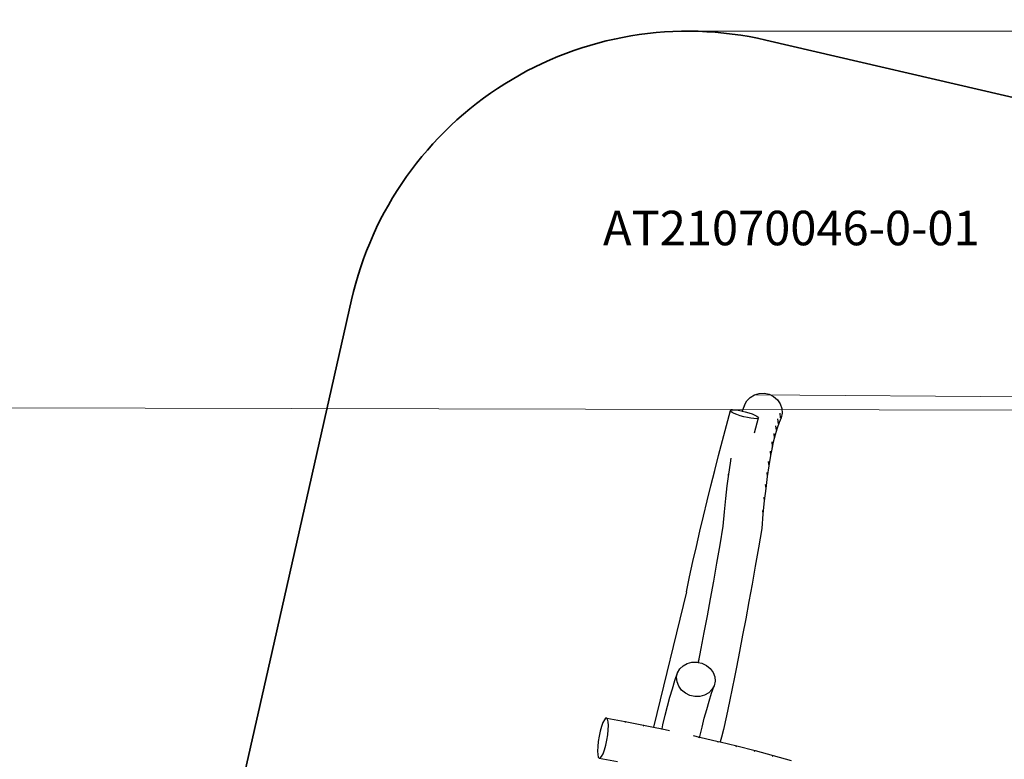
# Model space of a CAD drawing. Units: metres. Extents: x 17196 to 43211, y 5028 to 42092.
# Drawn here: x 28621 to 32904, y 38873 to 42092 of the extents above; entities that cross this region are included whole.
import ezdxf

# ---------------------------------------------------------------- set-up
doc = ezdxf.new("R2010")
doc.units = ezdxf.units.M
doc.layers.add('Артикул', color=1, linetype='Continuous', lineweight=5)
doc.layers.add('Размеры', color=1, linetype='Continuous', lineweight=5)
doc.layers.add('Зона безопасности', color=7, linetype='Continuous', lineweight=35, true_color=0x00a0e3)
doc.styles.add('GOST-2.304_Type-B', font='GOST Common.ttf')
doc.dimstyles.new('размеры Маф', dxfattribs={"dimtxt": 150, "dimasz": 50, "dimexe": 50, "dimexo": 0.0625, "dimgap": 0.09, "dimtad": 1, "dimdec": 0, "dimzin": 0, "dimdsep": 46, "dimtxsty": 'Standard', "dimblk": 'ARCHTICK', "dimcen": 0.09, "dimdle": 50, "dimclrd": 256, "dimclre": 256, "dimclrt": 256, "dimadec": 0, "dimazin": 0, "dimtfac": 1, "dimtdec": 0, "dimtix": 1, "dimtofl": 0, "dimtmove": 0, "dimatfit": 3, "dimfxl": 1, "dimtolj": 1, "dimtzin": 0, "dimlwd": -1, "dimlwe": -1, "dimarcsym": 1})

# ---------------------------------------------------------------- blocks, each defined once
blk = doc.blocks.new('_ArchTick')
at = {"color": 0, "linetype": 'ByBlock', "const_width": 0.15}
blk.add_lwpolyline([(-0.5, -0.5), (0.5, 0.5)], dxfattribs=at)
blk = doc.blocks.new('*D9')
at = {"layer": 'Defpoints', "color": 0, "transparency": 16777216}
for p in [(31527.6, 42041.6), (31527.6, 9203.4), (43161.4, 9203.4)]:
    blk.add_point(p, dxfattribs=at)
at = {"layer": 'Размеры', "transparency": 16777216}
for p, q in [((43161.4, 42091.6), (43161.4, 9153.4)), ((31527.7, 42041.6), (43211.4, 42041.6)), ((31527.7, 9203.4), (43211.4, 9203.4))]:
    blk.add_line(p, q, dxfattribs=at)
at = {"layer": 'Размеры', "transparency": 16777216, "xscale": 50, "yscale": 50, "zscale": 50}
for p, rotation in [((43161.4, 42041.6), 90), ((43161.4, 9203.4), 270)]:
    blk.add_blockref('_ArchTick', p, dxfattribs=dict(at, rotation=rotation))
at = {"layer": 'Размеры', "transparency": 16777216, "insert": (43086.3, 25272.3), "char_height": 150, "attachment_point": 5, "rotation": 90}
blk.add_mtext('\\A1;32838', dxfattribs=at)
blk = doc.blocks.new('*D13')
at = {"layer": 'Defpoints', "color": 0, "transparency": 16777216}
for p in [(31817, 40459.4), (31783.7, 36330.4), (38446.5, 36276.5)]:
    blk.add_point(p, dxfattribs=at)
at = {"layer": 'Размеры', "transparency": 16777216}
for p, q in [((31817.1, 40459.4), (38529.9, 40405.2)), ((38480.3, 40455.6), (38446.1, 36226.5)), ((31783.7, 36330.4), (38496.5, 36276.1))]:
    blk.add_line(p, q, dxfattribs=at)
at = {"layer": 'Размеры', "transparency": 16777216, "xscale": 50, "yscale": 50, "zscale": 50}
for p, rotation in [((38479.9, 40405.6), 89.5367881291792), ((38446.5, 36276.5), 269.5367881291792)]:
    blk.add_blockref('_ArchTick', p, dxfattribs=dict(at, rotation=rotation))
at = {"layer": 'Размеры', "transparency": 16777216, "insert": (38388.1, 38341.7), "char_height": 150, "attachment_point": 5, "rotation": 89.5368}
blk.add_mtext('\\A1;4129', dxfattribs=at)
blk = doc.blocks.new('*D14')
at = {"layer": 'Defpoints', "color": 0, "transparency": 16777216}
for p in [(25413.8, 40408.9), (41356.2, 40373.7), (25348.6, 10863.5)]:
    blk.add_point(p, dxfattribs=at)
at = {"layer": 'Размеры', "transparency": 16777216}
for p, q in [((25413.8, 40408.9), (41406.2, 40373.6)), ((41290.9, 10778.3), (41356.3, 40423.7)), ((25348.6, 10863.5), (41341, 10828.2))]:
    blk.add_line(p, q, dxfattribs=at)
at = {"layer": 'Размеры', "transparency": 16777216, "xscale": 50, "yscale": 50, "zscale": 50}
for p, rotation in [((41356.2, 40373.7), 89.87357167746443), ((41291, 10828.3), 269.8735716774644)]:
    blk.add_blockref('_ArchTick', p, dxfattribs=dict(at, rotation=rotation))
at = {"layer": 'Размеры', "transparency": 16777216, "insert": (41248.5, 25601.2), "char_height": 150, "attachment_point": 5, "rotation": 89.8736}
blk.add_mtext('\\A1;29545', dxfattribs=at)

msp = doc.modelspace()

# ---------------------------------------------------------------- linework, layer by layer
for p, q in [((31774.7, 40414.3), (31784.4, 40432.8)), ((31784.4, 40432.8), (31798.8, 40448.2)), ((31798.8, 40448.2), (31817, 40459.4)), ((31817, 40459.4), (31837.8, 40465.7)), ((31837.8, 40465.7), (31859.7, 40466.5)), ((31859.7, 40466.5), (31881.2, 40461.9)), ((31881.2, 40461.9), (31900.8, 40452.2)), ((31900.8, 40452.2), (31917.3, 40438)), ((31917.3, 40438), (31929.6, 40420.3)), ((31695.4, 40325.6), (31712.9, 40390.4)), ((31712.9, 40390.4), (31715.7, 40392.6)), ((31714.3, 40387), (31712.9, 40390.4)), ((31715.7, 40392.6), (31722.5, 40393.6)), ((31722.5, 40393.6), (31732.8, 40393.3)), ((31732.8, 40393.3), (31745.9, 40391.8)), ((31745.9, 40391.8), (31760.9, 40389)), ((31765.4, 40393.1), (31763.7, 40388.4)), ((31774.7, 40414.3), (31765.4, 40393.1)), ((31773.6, 40408.9), (31774.7, 40414.3)), ((31929.6, 40420.3), (31936.6, 40400.3)), ((31936.6, 40400.3), (31938.1, 40379.4)), ((31719.7, 40382.9), (31714.3, 40387)), ((31728.9, 40378.1), (31719.7, 40382.9)), ((31741.1, 40373.1), (31728.9, 40378.1)), ((31755.5, 40368.2), (31741.1, 40373.1)), ((31771.3, 40363.7), (31755.5, 40368.2)), ((31760.9, 40389), (31763.7, 40388.4)), ((31763.7, 40388.4), (31776.8, 40385.3)), ((31787.2, 40360), (31771.3, 40363.7)), ((31776.8, 40385.3), (31792.5, 40380.8)), ((31802.2, 40357.3), (31787.2, 40360)), ((31792.5, 40380.8), (31807, 40375.9)), ((31815.3, 40355.7), (31802.2, 40357.3)), ((31807, 40375.9), (31819.2, 40370.9)), ((31825.6, 40355.4), (31815.3, 40355.7)), ((31817.9, 40294.4), (31835.2, 40358.6)), ((31819.2, 40370.9), (31828.4, 40366.1)), ((31832.4, 40356.4), (31825.6, 40355.4)), ((31828.4, 40366.1), (31833.8, 40362)), ((31835.2, 40358.6), (31832.4, 40356.4)), ((31833.8, 40362), (31835.2, 40358.6)), ((31918.3, 40354.1), (31919.9, 40333.6)), ((31933.9, 40359), (31924.7, 40338.2)), ((31927.3, 40379.3), (31928.9, 40358.5)), ((31938.1, 40379.4), (31933.9, 40359)), ((31678.2, 40260.5), (31695.4, 40325.6)), ((31915.9, 40313.6), (31907.3, 40285.1)), ((31909.5, 40324.8), (31911.3, 40304.8)), ((31924.7, 40338.2), (31915.9, 40313.6)), ((31907.3, 40285.1), (31899.1, 40252.8)), ((31901, 40291.6), (31902.9, 40272)), ((31661.2, 40195.2), (31678.2, 40260.5)), ((31892.5, 40222.8), (31887.2, 40195)), ((31899.1, 40252.8), (31892.5, 40222.8)), ((31894.9, 40235.3), (31892.5, 40222.8)), ((31892.9, 40254.5), (31894.9, 40235.3)), ((31644.4, 40129.7), (31661.2, 40195.2)), ((31715, 40183.7), (31711.5, 40162.6)), ((31887.2, 40195), (31879.8, 40151)), ((31885.1, 40213.6), (31887.2, 40195)), ((31711.5, 40162.6), (31704.5, 40114.4)), ((31879.8, 40151), (31872.9, 40103.4)), ((31877.7, 40169), (31879.8, 40151)), ((31628, 40063.9), (31644.4, 40129.7)), ((31704.5, 40114.4), (31697.8, 40062.8)), ((31705.1, 40109.5), (31704.5, 40114.4)), ((31872.9, 40103.4), (31866.3, 40052.4)), ((31870.6, 40120.8), (31872.9, 40103.4)), ((31611.8, 39998), (31628, 40063.9)), ((31697.8, 40062.8), (31691.6, 40007.8)), ((31866.3, 40052.4), (31860.1, 39998.2)), ((31863.9, 40069.2), (31866.3, 40052.4)), ((31691.6, 40007.8), (31685.8, 39949.7)), ((31857.7, 40014.3), (31860.1, 39998.2)), ((31595.9, 39932), (31611.8, 39998)), ((31860.1, 39998.2), (31854.4, 39940.8)), ((31580.3, 39865.9), (31595.9, 39932)), ((31685.8, 39949.7), (31680.4, 39888.4)), ((31854.4, 39940.8), (31848.9, 39877.7)), ((31851.9, 39956.1), (31854.4, 39940.8)), ((31680.4, 39888.4), (31666.4, 39806.3)), ((31848.9, 39877.7), (31834.6, 39794)), ((31565, 39799.7), (31580.3, 39865.9)), ((31550, 39733.6), (31565, 39799.7)), ((31666.4, 39806.3), (31652.5, 39726.2)), ((31834.6, 39794), (31820.7, 39713.9)), ((31535.4, 39667.4), (31550, 39733.6)), ((31652.5, 39726.2), (31638.7, 39648)), ((31820.7, 39713.9), (31806.9, 39635.7)), ((31521.1, 39601.8), (31535.4, 39667.4)), ((31638.7, 39648), (31624.9, 39571.8)), ((31806.9, 39635.7), (31793.1, 39559.5)), ((31521.1, 39601.8), (31377.8, 39013.7)), ((31624.9, 39571.8), (31611.3, 39497.5)), ((31793.1, 39559.5), (31779.5, 39485.3)), ((31611.3, 39497.5), (31597.8, 39425.3)), ((31779.5, 39485.3), (31766, 39413)), ((31597.8, 39425.3), (31584.4, 39355.1)), ((31766, 39413), (31752.6, 39342.8)), ((31584.4, 39355.1), (31572.7, 39295.3)), ((31752.6, 39342.8), (31739.3, 39274.7)), ((31492.5, 39266.4), (31506.7, 39280.6)), ((31506.7, 39280.6), (31524.8, 39290.8)), ((31524.8, 39290.8), (31545.4, 39296.2)), ((31545.4, 39296.2), (31567.2, 39296.5)), ((31567.2, 39296.5), (31572.7, 39295.3)), ((31572.7, 39295.3), (31574.9, 39305.9)), ((31572.7, 39295.3), (31572.7, 39295.3)), ((31572.7, 39295.3), (31588.6, 39291.7)), ((31588.6, 39291.7), (31608.3, 39282.1)), ((31608.3, 39282.1), (31624.9, 39268.4)), ((31471.6, 39215.7), (31483, 39249.2)), ((31478.9, 39230.1), (31483, 39249.2)), ((31483, 39249.2), (31492.5, 39266.4)), ((31624.9, 39268.4), (31637.2, 39251.5)), ((31637.2, 39251.5), (31644.5, 39232.5)), ((31739.3, 39274.7), (31726.1, 39208.5)), ((31460.6, 39180.4), (31471.6, 39215.7)), ((31480.6, 39210.3), (31478.9, 39230.1)), ((31487.8, 39191.4), (31480.6, 39210.3)), ((31500.1, 39174.5), (31487.8, 39191.4)), ((31630.8, 39160.6), (31642, 39193.7)), ((31642, 39193.7), (31632.6, 39176.5)), ((31646.1, 39212.8), (31642, 39193.7)), ((31644.5, 39232.5), (31646.1, 39212.8)), ((31725.1, 39203.7), (31722.2, 39189.4)), ((31726.1, 39208.5), (31725.1, 39203.7)), ((31449.8, 39143.5), (31460.6, 39180.4)), ((31516.7, 39160.8), (31500.1, 39174.5)), ((31536.4, 39151.2), (31516.7, 39160.8)), ((31557.8, 39146.4), (31536.4, 39151.2)), ((31600.3, 39152.1), (31579.6, 39146.7)), ((31618.3, 39162.3), (31600.3, 39152.1)), ((31632.6, 39176.5), (31618.3, 39162.3)), ((31620, 39126.1), (31630.8, 39160.6)), ((31722.2, 39189.4), (31709.1, 39125.2)), ((31429.3, 39065), (31439.4, 39105.1)), ((31439.4, 39105.1), (31449.8, 39143.5)), ((31579.6, 39146.7), (31557.8, 39146.4)), ((31609.5, 39090.1), (31620, 39126.1)), ((31709.1, 39125.2), (31696.1, 39063.1)), ((31419.5, 39023.4), (31429.3, 39065)), ((31599.3, 39052.4), (31609.5, 39090.1)), ((31696.1, 39063.1), (31683.1, 39002.4)), ((31158.3, 39033), (31152.1, 39016.2)), ((31164.4, 39045.1), (31158.3, 39033)), ((31170.1, 39051.8), (31164.4, 39045.1)), ((31175, 39052.6), (31170.1, 39051.8)), ((31175, 39052.6), (31254.8, 39038)), ((31178.8, 39047.5), (31175, 39052.6)), ((31181.3, 39036.7), (31178.8, 39047.5)), ((31182.1, 39021.1), (31181.3, 39036.7)), ((31181.4, 39001.7), (31182.1, 39021.1)), ((31258.1, 39032.9), (31254.8, 39038)), ((31254.8, 39038), (31335.3, 39022.4)), ((31337.5, 39017.6), (31335.3, 39022.4)), ((31335.3, 39022.4), (31377.8, 39013.7)), ((31415.7, 39006), (31419.5, 39023.4)), ((31589.4, 39013.3), (31599.3, 39052.4)), ((31146.5, 38996), (31141.6, 38973.6)), ((31152.1, 39016.2), (31146.5, 38996)), ((31175.4, 38956.9), (31179.1, 38979.8)), ((31179.1, 38979.8), (31181.4, 39001.7)), ((31377.8, 39013.7), (31415.7, 39006)), ((31415.7, 39006), (31416.1, 39005.9)), ((31417.3, 39001.3), (31416.1, 39005.9)), ((31416.1, 39005.9), (31448.1, 38999.1)), ((31551, 38976.5), (31578.4, 38970.4)), ((31579.9, 38972.6), (31589.4, 39013.3)), ((31683.1, 39002.4), (31673.9, 38970.2)), ((31137.9, 38950.7), (31135.6, 38928.8)), ((31141.6, 38973.6), (31137.9, 38950.7)), ((31164.9, 38914.3), (31170.6, 38934.5)), ((31170.6, 38934.5), (31175.4, 38956.9)), ((31577.5, 38966.2), (31578.4, 38970.4)), ((31578.4, 38970.4), (31579.4, 38970.2)), ((31579.4, 38970.2), (31579.9, 38972.6)), ((31579.4, 38970.2), (31659.4, 38951.4)), ((31657.5, 38947.5), (31659.4, 38951.4)), ((31659.4, 38951.4), (31668.4, 38949.2)), ((31673.9, 38970.2), (31668.4, 38949.2)), ((31668.4, 38949.2), (31740, 38931.7)), ((31135.6, 38928.8), (31134.9, 38909.4)), ((31134.9, 38909.4), (31135.8, 38893.8)), ((31135.8, 38893.8), (31138.2, 38883)), ((31152.7, 38885.4), (31158.8, 38897.5)), ((31158.8, 38897.5), (31164.9, 38914.3)), ((31737, 38928), (31740, 38931.7)), ((31740, 38931.7), (31820.1, 38911.4)), ((31816, 38907.9), (31820.1, 38911.4)), ((31820.1, 38911.4), (31899.3, 38890.4)), ((31138.2, 38883), (31142, 38877.9)), ((31142, 38877.9), (31146.9, 38878.7)), ((31142, 38877.9), (31221.3, 38863.3)), ((31146.9, 38878.7), (31152.7, 38885.4)), ((31894.2, 38887.2), (31899.3, 38890.4)), ((31899.3, 38890.4), (31977.5, 38868.8))]:
    msp.add_line(p, q)
at = {"layer": 'Зона безопасности'}
for p, q in [((35463.3, 41166.5), (31867.3, 42002.6)), ((29718.7, 39342.1), (30064.5, 40872.2)), ((29718.7, 39342.1), (29306.5, 37518.5))]:
    msp.add_line(p, q, dxfattribs=at)
msp.add_arc((31527.6, 40541.6), 1500, 76.9109, 167.2649, dxfattribs=at)

# ---------------------------------------------------------------- texts
at = {"layer": 'Артикул', "style": 'GOST-2.304_Type-B'}
msp.add_text('AT21070046-0-01', height=150, dxfattribs=at).set_placement((31158.4, 41110.1))

# ---------------------------------------------------------------- dimensions: what is measured, and where the dimension line sits
at = {"layer": 'Размеры'}
dim = msp.add_linear_dim(base=(43161.4, 9203.4), p1=(31527.6, 42041.6), p2=(31527.6, 9203.4), angle=90, dimstyle='размеры Маф', dxfattribs=at)
dim.commit()
dim.dimension.update_dxf_attribs({"geometry": '*D9', "text_midpoint": (43161.4, 25272.3), "dimtype": 160})
for p1, p2, distance, picture, middle in [((31817, 40459.4), (31783.7, 36330.4), 6663.1, '*D13', (38388.1, 38341.7)), ((25348.6, 10863.5), (25413.8, 40408.9), -15942.5, '*D14', (41248.5, 25601.2))]:
    dim = msp.add_aligned_dim(p1=p1, p2=p2, distance=distance, dimstyle='размеры Маф', dxfattribs=at)
    dim.commit()
    dim.dimension.update_dxf_attribs({"geometry": picture, "text_midpoint": middle})

doc.saveas('drawing.dxf')
